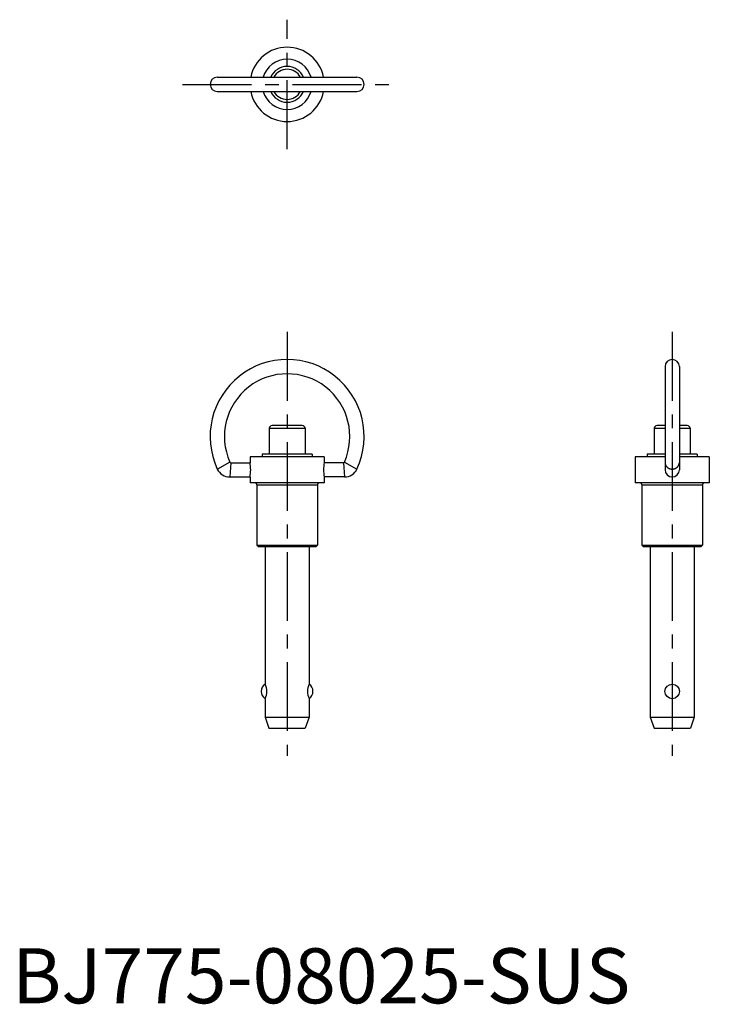
# Model space of a CAD drawing. Extents: x 1 to 127, y 0 to 179.
import ezdxf

# ---------------------------------------------------------------- set-up
doc = ezdxf.new("R2010")
doc.units = 0
doc.header["$LTSCALE"] = 10
doc.linetypes.add('CENTER', pattern=[2, 1.25, -0.25, 0.25, -0.25])
doc.layers.get('0').update_dxf_attribs({"linetype": 'CONTINUOUS'})
doc.layers.add('1', color=1, linetype='CENTER')
doc.styles.add('STANDARD1', font='txt')

msp = doc.modelspace()

# ---------------------------------------------------------------- linework, layer by layer
for p, q in [((37.3, 168.3), (62.7, 168.3)), ((37.3, 165.7), (62.7, 165.7)), ((118.7, 115.7), (118.7, 96.96)), ((121.3, 115.7), (121.3, 96.96)), ((46.75, 104.5), (46.75, 99.8)), ((46.75, 104.5), (53.25, 104.5)), ((52.74, 105), (47.25, 105)), ((53.25, 104.5), (53.25, 99.8)), ((116.75, 104.5), (118.7, 104.5)), ((116.75, 104.5), (116.75, 99.8)), ((118.7, 105), (117.25, 105)), ((122.74, 105), (121.3, 105)), ((121.3, 104.5), (123.25, 104.5)), ((123.25, 104.5), (123.25, 99.8)), ((56.75, 99.3), (43.25, 99.3)), ((43.25, 99.3), (43.25, 98.25)), ((54.55, 99.8), (45.45, 99.8)), ((45.45, 99.8), (45.45, 99.3)), ((54.55, 99.8), (54.55, 99.3)), ((56.75, 99.3), (56.75, 98.25)), ((113.25, 99.3), (113.25, 94.6)), ((118.7, 99.3), (113.25, 99.3)), ((115.45, 99.8), (115.45, 99.3)), ((118.7, 99.8), (115.45, 99.8)), ((124.55, 99.8), (121.3, 99.8)), ((126.75, 99.3), (121.3, 99.3)), ((124.55, 99.8), (124.55, 99.3)), ((126.75, 99.3), (126.75, 94.6)), ((39.58, 98.37), (37.31, 97.1)), ((39.77, 98.25), (39.57, 95.65)), ((39.77, 98.25), (43.25, 98.25)), ((60.23, 98.25), (56.75, 98.25)), ((60.23, 98.25), (60.43, 95.65)), ((60.42, 98.37), (62.69, 97.1)), ((39.57, 95.65), (43.25, 95.65)), ((43.25, 95.64), (43.25, 94.6)), ((60.43, 95.65), (56.75, 95.65)), ((56.75, 95.64), (56.75, 94.6)), ((56.75, 94.6), (43.25, 94.6)), ((44.5, 94.2), (44.5, 83.25)), ((44.5, 94.2), (55.5, 94.2)), ((55.5, 94.2), (55.5, 83.25)), ((126.75, 94.6), (113.25, 94.6)), ((114.5, 94.2), (125.5, 94.2)), ((114.5, 94.2), (114.5, 83.25)), ((125.5, 94.2), (125.5, 83.25)), ((44.5, 83.25), (44.75, 83)), ((44.5, 83.25), (55.5, 83.25)), ((44.75, 83), (55.25, 83)), ((46, 83), (46, 58)), ((54, 83), (54, 58)), ((55.5, 83.25), (55.25, 83)), ((114.5, 83.25), (125.5, 83.25)), ((114.5, 83.25), (114.75, 83)), ((114.75, 83), (125.25, 83)), ((116, 83), (116, 52)), ((124, 83), (124, 52)), ((125.5, 83.25), (125.25, 83)), ((46, 55.35), (46, 52)), ((54, 55.35), (54, 52)), ((46, 52), (54, 52)), ((46, 52), (46.7, 50)), ((54, 52), (53.3, 50)), ((116, 52), (116.7, 50)), ((116, 52), (124, 52)), ((124, 52), (123.3, 50)), ((46.7, 50), (53.3, 50)), ((116.7, 50), (123.3, 50))]:
    msp.add_line(p, q)
msp.add_polyline3d([(118.7, 98.25, 0), (118.7, 98.22, 0), (118.7, 98.19, 0), (118.7, 98.17, 0), (118.71, 98.14, 0), (118.71, 98.11, 0), (118.71, 98.08, 0), (118.72, 98.05, 0), (118.72, 98.02, 0), (118.73, 98, 0), (118.74, 97.97, 0), (118.75, 97.94, 0), (118.76, 97.91, 0), (118.77, 97.89, 0), (118.78, 97.86, 0), (118.79, 97.83, 0), (118.8, 97.81, 0), (118.81, 97.78, 0), (118.83, 97.76, 0), (118.84, 97.73, 0), (118.85, 97.71, 0), (118.87, 97.68, 0), (118.89, 97.66, 0), (118.9, 97.63, 0), (118.92, 97.61, 0), (118.94, 97.59, 0), (118.96, 97.56, 0), (118.97, 97.54, 0), (119, 97.52, 0), (119.02, 97.5, 0), (119.04, 97.47, 0), (119.06, 97.45, 0), (119.08, 97.43, 0), (119.1, 97.41, 0), (119.13, 97.39, 0), (119.15, 97.38, 0), (119.17, 97.36, 0), (119.2, 97.34, 0), (119.23, 97.32, 0), (119.25, 97.31, 0), (119.28, 97.29, 0), (119.31, 97.27, 0), (119.33, 97.26, 0), (119.36, 97.25, 0), (119.39, 97.23, 0), (119.42, 97.22, 0), (119.44, 97.21, 0), (119.47, 97.19, 0), (119.5, 97.18, 0), (119.53, 97.17, 0), (119.56, 97.16, 0), (119.59, 97.15, 0), (119.62, 97.15, 0), (119.65, 97.14, 0), (119.68, 97.13, 0), (119.72, 97.12, 0), (119.75, 97.12, 0), (119.78, 97.11, 0), (119.81, 97.11, 0), (119.84, 97.1, 0), (119.87, 97.1, 0), (119.9, 97.1, 0), (119.94, 97.1, 0), (119.97, 97.1, 0), (120, 97.1, 0), (120.03, 97.1, 0), (120.06, 97.1, 0), (120.1, 97.1, 0), (120.13, 97.1, 0), (120.16, 97.1, 0), (120.19, 97.11, 0), (120.22, 97.11, 0), (120.25, 97.12, 0), (120.28, 97.12, 0), (120.32, 97.13, 0), (120.35, 97.14, 0), (120.38, 97.15, 0), (120.41, 97.15, 0), (120.44, 97.16, 0), (120.47, 97.17, 0), (120.5, 97.18, 0), (120.53, 97.19, 0), (120.56, 97.21, 0), (120.58, 97.22, 0), (120.61, 97.23, 0), (120.64, 97.25, 0), (120.67, 97.26, 0), (120.69, 97.27, 0), (120.72, 97.29, 0), (120.75, 97.31, 0), (120.77, 97.32, 0), (120.8, 97.34, 0), (120.83, 97.36, 0), (120.85, 97.38, 0), (120.87, 97.39, 0), (120.9, 97.41, 0), (120.92, 97.43, 0), (120.94, 97.45, 0), (120.96, 97.47, 0), (120.98, 97.5, 0), (121, 97.52, 0), (121.03, 97.54, 0), (121.04, 97.56, 0), (121.06, 97.59, 0), (121.08, 97.61, 0), (121.1, 97.63, 0), (121.11, 97.66, 0), (121.13, 97.68, 0), (121.15, 97.71, 0), (121.16, 97.73, 0), (121.17, 97.76, 0), (121.19, 97.78, 0), (121.2, 97.81, 0), (121.21, 97.83, 0), (121.22, 97.86, 0), (121.23, 97.89, 0), (121.24, 97.91, 0), (121.25, 97.94, 0), (121.26, 97.97, 0), (121.27, 98, 0), (121.28, 98.02, 0), (121.28, 98.05, 0), (121.29, 98.08, 0), (121.29, 98.11, 0), (121.29, 98.14, 0), (121.3, 98.17, 0), (121.3, 98.19, 0), (121.3, 98.22, 0), (121.3, 98.25, 0)])
msp.add_circle((120, 56.68), 1.32)
for centre, radius, start, end in [((50, 167), 6.75, 11.1041, 168.8959), ((50, 167), 4.55, 16.6015, 163.3985), ((50, 167), 3.25, 23.5782, 156.4218), ((37.3, 167), 1.3, 90, 270), ((50, 167), 2.74, 28.2877, 151.7123), ((62.7, 167), 1.3, 270, 90), ((50, 167), 6.75, 191.1041, 348.8959), ((50, 167), 4.55, 196.6015, 343.3985), ((50, 167), 3.25, 203.5782, 336.4218), ((50, 167), 2.74, 208.2877, 331.7123), ((50, 103), 14, 335.0556, 204.9444), ((120, 115.7), 1.3, 0, 180), ((50, 103), 11.4, 336.0305, 203.9695), ((47.25, 104.5), 0.5, 90, 180), ((52.75, 104.5), 0.5, 0, 90), ((117.25, 104.5), 0.5, 90, 180), ((122.75, 104.5), 0.5, 0, 90), ((39.57, 98.15), 2.5, 204.9444, 270), ((39.77, 98.45), 0.2, 203.9695, 270), ((36.24, 96.95), 7.13, 349.4574, 10.5426), ((63.76, 96.95), 7.13, 169.4574, 190.5426), ((60.23, 98.45), 0.2, 270, 336.0305), ((60.43, 98.15), 2.5, 270, 335.0556), ((120, 96.96), 1.3, 180, 0), ((44.1, 94.2), 0.4, 0, 90), ((55.9, 94.2), 0.4, 90, 180), ((114.1, 94.2), 0.4, 0, 90), ((125.9, 94.2), 0.4, 90, 180), ((46.9, 56.68), 1.6, 124.2289, 235.7711), ((43.3, 56.7), 3, 333.6179, 25.7272), ((56.7, 56.7), 3, 154.2728, 206.3821), ((53.1, 56.68), 1.6, 304.2289, 55.7711)]:
    msp.add_arc(centre, radius, start, end)
at = {"layer": '1'}
for p, q in [((50, 155.25), (50, 178.75)), ((31, 167), (69, 167)), ((50, 122), (50, 45)), ((120, 122), (120, 45))]:
    msp.add_line(p, q, dxfattribs=at)

# ---------------------------------------------------------------- texts
at = {"color": 3, "style": 'STANDARD1'}
msp.add_text('BJ775-08025-SUS', height=10, dxfattribs=at).set_placement((0, 0))

doc.saveas('drawing.dxf')
